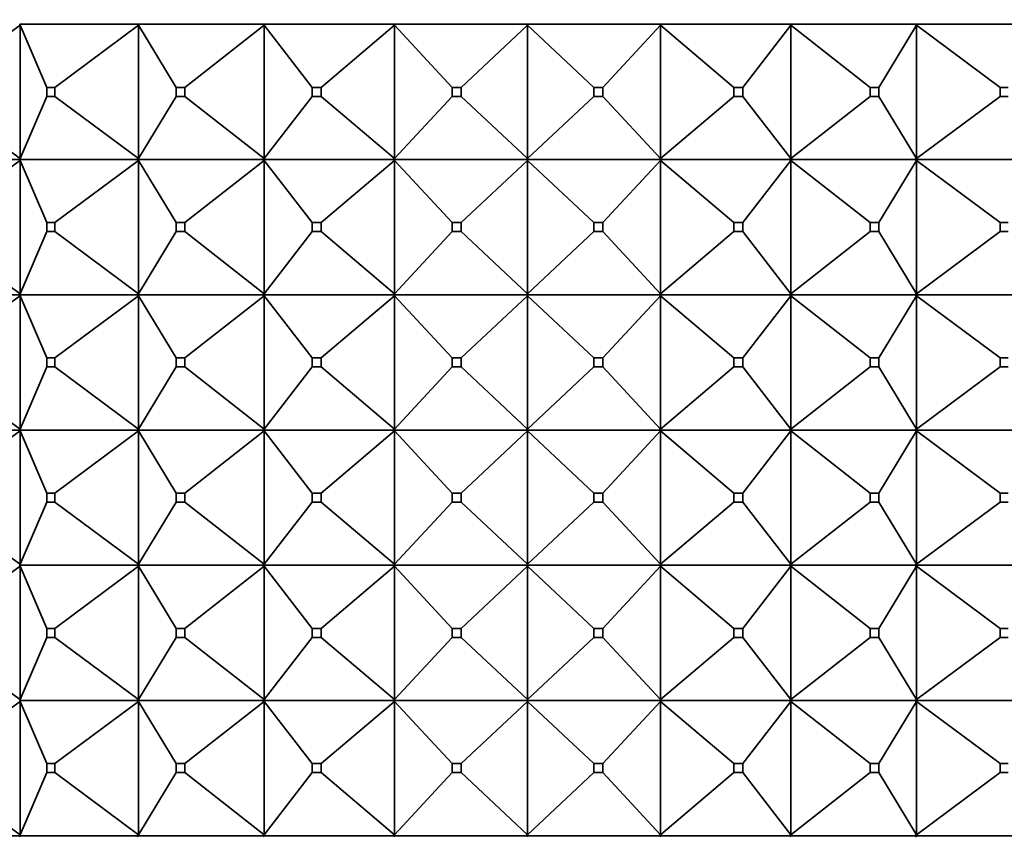
# Model space of a CAD drawing. Units: millimetres. Extents: x 0 to 1478, y 0 to 1758.
# Drawn here: x 194 to 216, y 1228 to 1246 of the extents above; entities that cross this region are included whole.
import ezdxf
from ezdxf import colors
from ezdxf.entities.mleader import LeaderData, LeaderLine
from ezdxf.math import Vec2, Vec3

# ---------------------------------------------------------------- set-up
doc = ezdxf.new("R2010")
doc.units = ezdxf.units.MM
doc.layers.add('DV7_Défaut', color=7, linetype='Continuous')
doc.layers.add('Défaut', color=7, linetype='Continuous')

# ---------------------------------------------------------------- blocks, each defined once
blk = doc.blocks.new('_DOT')
at = {"color": 0}
blk.add_line((0, 0), (-1, 0), dxfattribs=at)
at = {"color": 0, "const_width": 0.333}
blk.add_lwpolyline([(-0.1665, 0, 1), (0.1665, 0, 1)], format="xyb", close=True, dxfattribs=at)
blk = doc.blocks.new('SE6')
at = {"layer": 'DV7_Défaut', "color": 7, "linetype": 'Continuous', "lineweight": 35}
for p, q in [((191.792, 1244.74), (193.714, 1246.119)), ((196.327, 1246.14), (193.705, 1246.14)), ((193.714, 1246.119), (193.705, 1246.14)), ((193.705, 1246.14), (193.705, 1246.137)), ((193.705, 1246.137), (193.714, 1246.119)), ((193.714, 1246.119), (193.714, 1243.162)), ((194.304, 1244.74), (193.714, 1246.119)), ((194.481, 1244.74), (196.34, 1246.119)), ((199.111, 1246.14), (196.327, 1246.14)), ((196.34, 1246.119), (196.327, 1246.14)), ((196.327, 1246.14), (196.327, 1246.137)), ((196.327, 1246.137), (196.34, 1246.119)), ((196.34, 1246.119), (196.34, 1243.162)), ((197.178, 1244.74), (196.34, 1246.119)), ((197.366, 1244.74), (199.127, 1246.119)), ((202.004, 1246.14), (199.111, 1246.14)), ((199.127, 1246.119), (199.111, 1246.14)), ((199.111, 1246.14), (199.111, 1246.137)), ((199.111, 1246.137), (199.127, 1246.119)), ((199.127, 1246.119), (199.127, 1243.162)), ((200.197, 1244.74), (199.127, 1246.119)), ((200.392, 1244.74), (202.023, 1246.119)), ((204.951, 1246.14), (202.004, 1246.14)), ((202.023, 1246.119), (202.004, 1246.14)), ((202.004, 1246.14), (202.004, 1246.137)), ((202.004, 1246.137), (202.023, 1246.119)), ((202.023, 1246.119), (202.023, 1243.162)), ((203.305, 1244.74), (202.023, 1246.119)), ((203.504, 1244.74), (204.974, 1246.119)), ((204.952, 1246.14), (204.951, 1246.14)), ((204.951, 1246.14), (204.952, 1246.137)), ((207.899, 1246.14), (204.952, 1246.14)), ((204.974, 1246.119), (204.952, 1246.14)), ((204.952, 1246.14), (204.952, 1246.137)), ((204.952, 1246.137), (204.974, 1246.119)), ((204.974, 1246.119), (204.974, 1243.162)), ((206.444, 1244.74), (204.974, 1246.119)), ((206.643, 1244.74), (207.925, 1246.119)), ((207.9, 1246.14), (207.899, 1246.14)), ((207.899, 1246.14), (207.9, 1246.137)), ((210.793, 1246.14), (207.9, 1246.14)), ((207.925, 1246.119), (207.9, 1246.14)), ((207.9, 1246.14), (207.9, 1246.137)), ((207.9, 1246.137), (207.925, 1246.119)), ((207.925, 1246.119), (207.925, 1243.162)), ((209.556, 1244.74), (207.925, 1246.119)), ((209.751, 1244.74), (210.821, 1246.119)), ((210.794, 1246.14), (210.793, 1246.14)), ((210.793, 1246.14), (210.794, 1246.137)), ((213.578, 1246.14), (210.794, 1246.14)), ((210.821, 1246.119), (210.794, 1246.14)), ((210.794, 1246.14), (210.794, 1246.137)), ((210.794, 1246.137), (210.821, 1246.119)), ((210.821, 1246.119), (210.821, 1243.162)), ((212.582, 1244.74), (210.821, 1246.119)), ((212.77, 1244.74), (213.608, 1246.119)), ((213.58, 1246.14), (213.578, 1246.14)), ((213.578, 1246.14), (213.58, 1246.137)), ((216.203, 1246.14), (213.58, 1246.14)), ((213.608, 1246.119), (213.58, 1246.14)), ((213.58, 1246.14), (213.58, 1246.137)), ((213.58, 1246.137), (213.608, 1246.119)), ((213.608, 1246.119), (213.608, 1243.162)), ((215.467, 1244.74), (213.608, 1246.119)), ((194.304, 1244.74), (194.481, 1244.74)), ((194.304, 1244.54), (194.304, 1244.74)), ((194.481, 1244.74), (194.481, 1244.54)), ((197.178, 1244.74), (197.366, 1244.74)), ((197.178, 1244.54), (197.178, 1244.74)), ((197.366, 1244.74), (197.366, 1244.54)), ((200.197, 1244.74), (200.392, 1244.74)), ((200.197, 1244.54), (200.197, 1244.74)), ((200.392, 1244.74), (200.392, 1244.54)), ((203.305, 1244.74), (203.504, 1244.74)), ((203.305, 1244.54), (203.305, 1244.74)), ((203.504, 1244.74), (203.504, 1244.54)), ((206.444, 1244.74), (206.643, 1244.74)), ((206.444, 1244.54), (206.444, 1244.74)), ((206.643, 1244.74), (206.643, 1244.54)), ((209.556, 1244.74), (209.751, 1244.74)), ((209.556, 1244.54), (209.556, 1244.74)), ((209.751, 1244.74), (209.751, 1244.54)), ((212.582, 1244.74), (212.77, 1244.74)), ((212.582, 1244.54), (212.582, 1244.74)), ((212.77, 1244.74), (212.77, 1244.54)), ((215.467, 1244.74), (215.644, 1244.74)), ((215.467, 1244.54), (215.467, 1244.74)), ((193.714, 1243.162), (191.792, 1244.54)), ((193.714, 1243.162), (194.304, 1244.54)), ((194.481, 1244.54), (194.304, 1244.54)), ((196.34, 1243.162), (194.481, 1244.54)), ((196.34, 1243.162), (197.178, 1244.54)), ((197.366, 1244.54), (197.178, 1244.54)), ((199.127, 1243.162), (197.366, 1244.54)), ((199.127, 1243.162), (200.197, 1244.54)), ((200.392, 1244.54), (200.197, 1244.54)), ((202.023, 1243.162), (200.392, 1244.54)), ((202.023, 1243.162), (203.305, 1244.54)), ((203.504, 1244.54), (203.305, 1244.54)), ((204.974, 1243.162), (203.504, 1244.54)), ((204.974, 1243.162), (206.444, 1244.54)), ((206.643, 1244.54), (206.444, 1244.54)), ((207.925, 1243.162), (206.643, 1244.54)), ((207.925, 1243.162), (209.556, 1244.54)), ((209.751, 1244.54), (209.556, 1244.54)), ((210.821, 1243.162), (209.751, 1244.54)), ((210.821, 1243.162), (212.582, 1244.54)), ((212.77, 1244.54), (212.582, 1244.54)), ((213.608, 1243.162), (212.77, 1244.54)), ((213.608, 1243.162), (215.467, 1244.54)), ((215.644, 1244.54), (215.467, 1244.54)), ((193.705, 1243.14), (191.292, 1243.14)), ((191.792, 1241.74), (193.714, 1243.119)), ((193.714, 1243.162), (193.705, 1243.144)), ((193.705, 1243.14), (193.714, 1243.162)), ((193.705, 1243.144), (193.705, 1243.14)), ((193.705, 1243.14), (193.714, 1243.119)), ((196.327, 1243.14), (193.705, 1243.14)), ((193.705, 1243.14), (193.705, 1243.137)), ((193.705, 1243.137), (193.714, 1243.119)), ((193.714, 1243.119), (194.304, 1241.74)), ((193.714, 1243.119), (193.714, 1240.162)), ((194.481, 1241.74), (196.34, 1243.119)), ((196.34, 1243.162), (196.327, 1243.144)), ((196.327, 1243.14), (196.34, 1243.162)), ((196.327, 1243.144), (196.327, 1243.14)), ((196.327, 1243.14), (196.34, 1243.119)), ((199.111, 1243.14), (196.327, 1243.14)), ((196.327, 1243.14), (196.327, 1243.137)), ((196.327, 1243.137), (196.34, 1243.119)), ((196.34, 1243.119), (197.178, 1241.74)), ((196.34, 1243.119), (196.34, 1240.162)), ((197.366, 1241.74), (199.127, 1243.119)), ((199.127, 1243.162), (199.111, 1243.144)), ((199.111, 1243.14), (199.127, 1243.162)), ((199.111, 1243.144), (199.111, 1243.14)), ((199.111, 1243.14), (199.127, 1243.119)), ((202.004, 1243.14), (199.111, 1243.14)), ((199.111, 1243.14), (199.111, 1243.137)), ((199.111, 1243.137), (199.127, 1243.119)), ((199.127, 1243.119), (200.197, 1241.74)), ((199.127, 1243.119), (199.127, 1240.162)), ((200.392, 1241.74), (202.023, 1243.119)), ((202.023, 1243.162), (202.004, 1243.144)), ((202.004, 1243.14), (202.023, 1243.162)), ((202.004, 1243.144), (202.004, 1243.14)), ((202.004, 1243.14), (202.023, 1243.119)), ((204.951, 1243.14), (202.004, 1243.14)), ((202.004, 1243.14), (202.004, 1243.137)), ((202.004, 1243.137), (202.023, 1243.119)), ((202.023, 1243.119), (203.305, 1241.74)), ((202.023, 1243.119), (202.023, 1240.162)), ((203.504, 1241.74), (204.974, 1243.119)), ((204.951, 1243.14), (204.952, 1243.144)), ((204.951, 1243.14), (204.952, 1243.137)), ((204.974, 1243.162), (204.952, 1243.144)), ((204.952, 1243.14), (204.974, 1243.162)), ((204.952, 1243.144), (204.952, 1243.14)), ((204.952, 1243.14), (204.974, 1243.119)), ((207.899, 1243.14), (204.952, 1243.14)), ((204.952, 1243.14), (204.952, 1243.137)), ((204.952, 1243.137), (204.974, 1243.119)), ((204.974, 1243.119), (206.444, 1241.74)), ((204.974, 1243.119), (204.974, 1240.162)), ((206.643, 1241.74), (207.925, 1243.119)), ((207.899, 1243.14), (207.9, 1243.144)), ((207.899, 1243.14), (207.9, 1243.137)), ((207.925, 1243.162), (207.9, 1243.144)), ((207.9, 1243.14), (207.925, 1243.162)), ((207.9, 1243.144), (207.9, 1243.14)), ((207.9, 1243.14), (207.925, 1243.119)), ((210.793, 1243.14), (207.9, 1243.14)), ((207.9, 1243.14), (207.9, 1243.137)), ((207.9, 1243.137), (207.925, 1243.119)), ((207.925, 1243.119), (209.556, 1241.74)), ((207.925, 1243.119), (207.925, 1240.162)), ((209.751, 1241.74), (210.821, 1243.119)), ((210.793, 1243.14), (210.794, 1243.144)), ((210.793, 1243.14), (210.794, 1243.137)), ((210.821, 1243.162), (210.794, 1243.144)), ((210.794, 1243.14), (210.821, 1243.162)), ((210.794, 1243.144), (210.794, 1243.14)), ((210.794, 1243.14), (210.821, 1243.119)), ((213.578, 1243.14), (210.794, 1243.14)), ((210.794, 1243.14), (210.794, 1243.137)), ((210.794, 1243.137), (210.821, 1243.119)), ((210.821, 1243.119), (212.582, 1241.74)), ((210.821, 1243.119), (210.821, 1240.162)), ((212.77, 1241.74), (213.608, 1243.119)), ((213.578, 1243.14), (213.58, 1243.144)), ((213.578, 1243.14), (213.58, 1243.137)), ((213.608, 1243.162), (213.58, 1243.144)), ((213.58, 1243.14), (213.608, 1243.162)), ((213.58, 1243.144), (213.58, 1243.14)), ((213.58, 1243.14), (213.608, 1243.119)), ((216.203, 1243.14), (213.58, 1243.14)), ((213.58, 1243.14), (213.58, 1243.137)), ((213.58, 1243.137), (213.608, 1243.119)), ((213.608, 1243.119), (215.467, 1241.74)), ((213.608, 1243.119), (213.608, 1240.162)), ((194.304, 1241.74), (194.481, 1241.74)), ((194.304, 1241.54), (194.304, 1241.74)), ((194.481, 1241.74), (194.481, 1241.54)), ((197.178, 1241.74), (197.366, 1241.74)), ((197.178, 1241.54), (197.178, 1241.74)), ((197.366, 1241.74), (197.366, 1241.54)), ((200.197, 1241.74), (200.392, 1241.74)), ((200.197, 1241.54), (200.197, 1241.74)), ((200.392, 1241.74), (200.392, 1241.54)), ((203.305, 1241.74), (203.504, 1241.74)), ((203.305, 1241.54), (203.305, 1241.74)), ((203.504, 1241.74), (203.504, 1241.54)), ((206.444, 1241.74), (206.643, 1241.74)), ((206.444, 1241.54), (206.444, 1241.74)), ((206.643, 1241.74), (206.643, 1241.54)), ((209.556, 1241.74), (209.751, 1241.74)), ((209.556, 1241.54), (209.556, 1241.74)), ((209.751, 1241.74), (209.751, 1241.54)), ((212.582, 1241.74), (212.77, 1241.74)), ((212.582, 1241.54), (212.582, 1241.74)), ((212.77, 1241.74), (212.77, 1241.54)), ((215.467, 1241.74), (215.644, 1241.74)), ((215.467, 1241.54), (215.467, 1241.74)), ((191.792, 1241.54), (193.714, 1240.162)), ((193.714, 1240.162), (194.304, 1241.54)), ((194.481, 1241.54), (194.304, 1241.54)), ((194.481, 1241.54), (196.34, 1240.162)), ((196.34, 1240.162), (197.178, 1241.54)), ((197.366, 1241.54), (197.178, 1241.54)), ((197.366, 1241.54), (199.127, 1240.162)), ((199.127, 1240.162), (200.197, 1241.54)), ((200.392, 1241.54), (200.197, 1241.54)), ((200.392, 1241.54), (202.023, 1240.162)), ((202.023, 1240.162), (203.305, 1241.54)), ((203.504, 1241.54), (203.305, 1241.54)), ((203.504, 1241.54), (204.974, 1240.162)), ((204.974, 1240.162), (206.444, 1241.54)), ((206.643, 1241.54), (206.444, 1241.54)), ((206.643, 1241.54), (207.925, 1240.162)), ((207.925, 1240.162), (209.556, 1241.54)), ((209.751, 1241.54), (209.556, 1241.54)), ((209.751, 1241.54), (210.821, 1240.162)), ((210.821, 1240.162), (212.582, 1241.54)), ((212.77, 1241.54), (212.582, 1241.54)), ((212.77, 1241.54), (213.608, 1240.162)), ((213.608, 1240.162), (215.467, 1241.54)), ((215.644, 1241.54), (215.467, 1241.54)), ((191.292, 1240.14), (193.705, 1240.14)), ((191.792, 1238.74), (193.714, 1240.119)), ((193.714, 1240.162), (193.705, 1240.144)), ((193.705, 1240.14), (193.714, 1240.162)), ((193.705, 1240.144), (193.705, 1240.14)), ((193.705, 1240.14), (196.327, 1240.14)), ((193.705, 1240.137), (193.705, 1240.14)), ((193.705, 1240.14), (193.714, 1240.119)), ((193.714, 1240.119), (193.705, 1240.137)), ((193.714, 1240.119), (194.304, 1238.74)), ((193.714, 1237.162), (193.714, 1240.119)), ((194.481, 1238.74), (196.34, 1240.119)), ((196.34, 1240.162), (196.327, 1240.144)), ((196.327, 1240.14), (196.34, 1240.162)), ((196.327, 1240.144), (196.327, 1240.14)), ((196.327, 1240.14), (199.111, 1240.14)), ((196.327, 1240.137), (196.327, 1240.14)), ((196.327, 1240.14), (196.34, 1240.119)), ((196.34, 1240.119), (196.327, 1240.137)), ((196.34, 1240.119), (197.178, 1238.74)), ((196.34, 1237.162), (196.34, 1240.119)), ((197.366, 1238.74), (199.127, 1240.119)), ((199.127, 1240.162), (199.111, 1240.144)), ((199.111, 1240.14), (199.127, 1240.162)), ((199.111, 1240.144), (199.111, 1240.14)), ((199.111, 1240.14), (202.004, 1240.14)), ((199.111, 1240.137), (199.111, 1240.14)), ((199.111, 1240.14), (199.127, 1240.119)), ((199.127, 1240.119), (199.111, 1240.137)), ((199.127, 1240.119), (200.197, 1238.74)), ((199.127, 1237.162), (199.127, 1240.119)), ((200.392, 1238.74), (202.023, 1240.119)), ((202.023, 1240.162), (202.004, 1240.144)), ((202.004, 1240.14), (202.023, 1240.162)), ((202.004, 1240.144), (202.004, 1240.14)), ((202.004, 1240.14), (204.951, 1240.14)), ((202.004, 1240.137), (202.004, 1240.14)), ((202.004, 1240.14), (202.023, 1240.119)), ((202.023, 1240.119), (202.004, 1240.137)), ((202.023, 1240.119), (203.305, 1238.74)), ((202.023, 1237.162), (202.023, 1240.119)), ((203.504, 1238.74), (204.974, 1240.119)), ((204.952, 1240.144), (204.951, 1240.14)), ((204.952, 1240.137), (204.951, 1240.14)), ((204.974, 1240.162), (204.952, 1240.144)), ((204.952, 1240.14), (204.974, 1240.162)), ((204.952, 1240.144), (204.952, 1240.14)), ((204.952, 1240.14), (207.899, 1240.14)), ((204.952, 1240.137), (204.952, 1240.14)), ((204.952, 1240.14), (204.974, 1240.119)), ((204.974, 1240.119), (204.952, 1240.137)), ((204.974, 1240.119), (206.444, 1238.74)), ((204.974, 1237.162), (204.974, 1240.119)), ((206.643, 1238.74), (207.925, 1240.119)), ((207.9, 1240.144), (207.899, 1240.14)), ((207.9, 1240.137), (207.899, 1240.14)), ((207.925, 1240.162), (207.9, 1240.144)), ((207.9, 1240.14), (207.925, 1240.162)), ((207.9, 1240.144), (207.9, 1240.14)), ((207.9, 1240.14), (210.793, 1240.14)), ((207.9, 1240.137), (207.9, 1240.14)), ((207.9, 1240.14), (207.925, 1240.119)), ((207.925, 1240.119), (207.9, 1240.137)), ((207.925, 1240.119), (209.556, 1238.74)), ((207.925, 1237.162), (207.925, 1240.119)), ((209.751, 1238.74), (210.821, 1240.119)), ((210.794, 1240.144), (210.793, 1240.14)), ((210.794, 1240.137), (210.793, 1240.14)), ((210.821, 1240.162), (210.794, 1240.144)), ((210.794, 1240.14), (210.821, 1240.162)), ((210.794, 1240.144), (210.794, 1240.14)), ((210.794, 1240.14), (213.578, 1240.14)), ((210.794, 1240.137), (210.794, 1240.14)), ((210.794, 1240.14), (210.821, 1240.119)), ((210.821, 1240.119), (210.794, 1240.137)), ((210.821, 1240.119), (212.582, 1238.74)), ((210.821, 1237.162), (210.821, 1240.119)), ((212.77, 1238.74), (213.608, 1240.119)), ((213.58, 1240.144), (213.578, 1240.14)), ((213.58, 1240.137), (213.578, 1240.14)), ((213.608, 1240.162), (213.58, 1240.144)), ((213.58, 1240.14), (213.608, 1240.162)), ((213.58, 1240.144), (213.58, 1240.14)), ((213.58, 1240.14), (216.203, 1240.14)), ((213.58, 1240.137), (213.58, 1240.14)), ((213.58, 1240.14), (213.608, 1240.119)), ((213.608, 1240.119), (213.58, 1240.137)), ((213.608, 1240.119), (215.467, 1238.74)), ((213.608, 1237.162), (213.608, 1240.119)), ((194.481, 1238.74), (194.304, 1238.74)), ((194.304, 1238.74), (194.304, 1238.54)), ((194.481, 1238.54), (194.481, 1238.74)), ((197.366, 1238.74), (197.178, 1238.74)), ((197.178, 1238.74), (197.178, 1238.54)), ((197.366, 1238.54), (197.366, 1238.74)), ((200.392, 1238.74), (200.197, 1238.74)), ((200.197, 1238.74), (200.197, 1238.54)), ((200.392, 1238.54), (200.392, 1238.74)), ((203.504, 1238.74), (203.305, 1238.74)), ((203.305, 1238.74), (203.305, 1238.54)), ((203.504, 1238.54), (203.504, 1238.74)), ((206.643, 1238.74), (206.444, 1238.74)), ((206.444, 1238.74), (206.444, 1238.54)), ((206.643, 1238.54), (206.643, 1238.74)), ((209.751, 1238.74), (209.556, 1238.74)), ((209.556, 1238.74), (209.556, 1238.54)), ((209.751, 1238.54), (209.751, 1238.74)), ((212.77, 1238.74), (212.582, 1238.74)), ((212.582, 1238.74), (212.582, 1238.54)), ((212.77, 1238.54), (212.77, 1238.74)), ((215.644, 1238.74), (215.467, 1238.74)), ((215.467, 1238.74), (215.467, 1238.54)), ((191.792, 1238.54), (193.714, 1237.162)), ((193.714, 1237.162), (194.304, 1238.54)), ((194.304, 1238.54), (194.481, 1238.54)), ((194.481, 1238.54), (196.34, 1237.162)), ((196.34, 1237.162), (197.178, 1238.54)), ((197.178, 1238.54), (197.366, 1238.54)), ((197.366, 1238.54), (199.127, 1237.162)), ((199.127, 1237.162), (200.197, 1238.54)), ((200.197, 1238.54), (200.392, 1238.54)), ((200.392, 1238.54), (202.023, 1237.162)), ((202.023, 1237.162), (203.305, 1238.54)), ((203.305, 1238.54), (203.504, 1238.54)), ((203.504, 1238.54), (204.974, 1237.162)), ((204.974, 1237.162), (206.444, 1238.54)), ((206.444, 1238.54), (206.643, 1238.54)), ((206.643, 1238.54), (207.925, 1237.162)), ((207.925, 1237.162), (209.556, 1238.54)), ((209.556, 1238.54), (209.751, 1238.54)), ((209.751, 1238.54), (210.821, 1237.162)), ((210.821, 1237.162), (212.582, 1238.54)), ((212.582, 1238.54), (212.77, 1238.54)), ((212.77, 1238.54), (213.608, 1237.162)), ((213.608, 1237.162), (215.467, 1238.54)), ((215.467, 1238.54), (215.644, 1238.54)), ((193.705, 1237.14), (191.292, 1237.14)), ((191.792, 1235.74), (193.714, 1237.119)), ((193.705, 1237.144), (193.714, 1237.162)), ((193.705, 1237.14), (193.714, 1237.162)), ((193.705, 1237.14), (193.705, 1237.144)), ((196.327, 1237.14), (193.705, 1237.14)), ((193.705, 1237.14), (193.714, 1237.119)), ((193.705, 1237.14), (193.705, 1237.137)), ((193.705, 1237.137), (193.714, 1237.119)), ((193.714, 1237.119), (194.304, 1235.74)), ((193.714, 1237.119), (193.714, 1234.162)), ((194.481, 1235.74), (196.34, 1237.119)), ((196.327, 1237.144), (196.34, 1237.162)), ((196.327, 1237.14), (196.34, 1237.162)), ((196.327, 1237.14), (196.327, 1237.144)), ((199.111, 1237.14), (196.327, 1237.14)), ((196.327, 1237.14), (196.34, 1237.119)), ((196.327, 1237.14), (196.327, 1237.137)), ((196.327, 1237.137), (196.34, 1237.119)), ((196.34, 1237.119), (197.178, 1235.74)), ((196.34, 1237.119), (196.34, 1234.162)), ((197.366, 1235.74), (199.127, 1237.119)), ((199.111, 1237.144), (199.127, 1237.162)), ((199.111, 1237.14), (199.127, 1237.162)), ((199.111, 1237.14), (199.111, 1237.144)), ((202.004, 1237.14), (199.111, 1237.14)), ((199.111, 1237.14), (199.127, 1237.119)), ((199.111, 1237.14), (199.111, 1237.137)), ((199.111, 1237.137), (199.127, 1237.119)), ((199.127, 1237.119), (200.197, 1235.74)), ((199.127, 1237.119), (199.127, 1234.162)), ((200.392, 1235.74), (202.023, 1237.119)), ((202.004, 1237.144), (202.023, 1237.162)), ((202.004, 1237.14), (202.023, 1237.162)), ((202.004, 1237.14), (202.004, 1237.144)), ((204.951, 1237.14), (202.004, 1237.14)), ((202.004, 1237.14), (202.023, 1237.119)), ((202.004, 1237.14), (202.004, 1237.137)), ((202.004, 1237.137), (202.023, 1237.119)), ((202.023, 1237.119), (203.305, 1235.74)), ((202.023, 1237.119), (202.023, 1234.162)), ((203.504, 1235.74), (204.974, 1237.119)), ((204.951, 1237.14), (204.952, 1237.144)), ((204.951, 1237.14), (204.952, 1237.137)), ((204.952, 1237.144), (204.974, 1237.162)), ((204.952, 1237.14), (204.974, 1237.162)), ((204.952, 1237.14), (204.952, 1237.144)), ((207.899, 1237.14), (204.952, 1237.14)), ((204.952, 1237.14), (204.974, 1237.119)), ((204.952, 1237.14), (204.952, 1237.137)), ((204.952, 1237.137), (204.974, 1237.119)), ((204.974, 1237.119), (206.444, 1235.74)), ((204.974, 1237.119), (204.974, 1234.162)), ((206.643, 1235.74), (207.925, 1237.119)), ((207.899, 1237.14), (207.9, 1237.144)), ((207.899, 1237.14), (207.9, 1237.137)), ((207.9, 1237.144), (207.925, 1237.162)), ((207.9, 1237.14), (207.925, 1237.162)), ((207.9, 1237.14), (207.9, 1237.144)), ((210.793, 1237.14), (207.9, 1237.14)), ((207.9, 1237.14), (207.925, 1237.119)), ((207.9, 1237.14), (207.9, 1237.137)), ((207.9, 1237.137), (207.925, 1237.119)), ((207.925, 1237.119), (209.556, 1235.74)), ((207.925, 1237.119), (207.925, 1234.162)), ((209.751, 1235.74), (210.821, 1237.119)), ((210.793, 1237.14), (210.794, 1237.144)), ((210.793, 1237.14), (210.794, 1237.137)), ((210.794, 1237.144), (210.821, 1237.162)), ((210.794, 1237.14), (210.821, 1237.162)), ((210.794, 1237.14), (210.794, 1237.144)), ((213.578, 1237.14), (210.794, 1237.14)), ((210.794, 1237.14), (210.821, 1237.119)), ((210.794, 1237.14), (210.794, 1237.137)), ((210.794, 1237.137), (210.821, 1237.119)), ((210.821, 1237.119), (212.582, 1235.74)), ((210.821, 1237.119), (210.821, 1234.162)), ((212.77, 1235.74), (213.608, 1237.119)), ((213.578, 1237.14), (213.58, 1237.144)), ((213.578, 1237.14), (213.58, 1237.137)), ((213.58, 1237.144), (213.608, 1237.162)), ((213.58, 1237.14), (213.608, 1237.162)), ((213.58, 1237.14), (213.58, 1237.144)), ((216.203, 1237.14), (213.58, 1237.14)), ((213.58, 1237.14), (213.608, 1237.119)), ((213.58, 1237.14), (213.58, 1237.137)), ((213.58, 1237.137), (213.608, 1237.119)), ((213.608, 1237.119), (215.467, 1235.74)), ((213.608, 1237.119), (213.608, 1234.162)), ((194.304, 1235.74), (194.481, 1235.74)), ((194.304, 1235.54), (194.304, 1235.74)), ((194.481, 1235.74), (194.481, 1235.54)), ((197.178, 1235.74), (197.366, 1235.74)), ((197.178, 1235.54), (197.178, 1235.74)), ((197.366, 1235.74), (197.366, 1235.54)), ((200.197, 1235.74), (200.392, 1235.74)), ((200.197, 1235.54), (200.197, 1235.74)), ((200.392, 1235.74), (200.392, 1235.54)), ((203.305, 1235.74), (203.504, 1235.74)), ((203.305, 1235.54), (203.305, 1235.74)), ((203.504, 1235.74), (203.504, 1235.54)), ((206.444, 1235.74), (206.643, 1235.74)), ((206.444, 1235.54), (206.444, 1235.74)), ((206.643, 1235.74), (206.643, 1235.54)), ((209.556, 1235.74), (209.751, 1235.74)), ((209.556, 1235.54), (209.556, 1235.74)), ((209.751, 1235.74), (209.751, 1235.54)), ((212.582, 1235.74), (212.77, 1235.74)), ((212.582, 1235.54), (212.582, 1235.74)), ((212.77, 1235.74), (212.77, 1235.54)), ((215.467, 1235.74), (215.644, 1235.74)), ((215.467, 1235.54), (215.467, 1235.74)), ((191.792, 1235.54), (193.714, 1234.162)), ((193.714, 1234.162), (194.304, 1235.54)), ((194.481, 1235.54), (194.304, 1235.54)), ((194.481, 1235.54), (196.34, 1234.162)), ((196.34, 1234.162), (197.178, 1235.54)), ((197.366, 1235.54), (197.178, 1235.54)), ((197.366, 1235.54), (199.127, 1234.162)), ((199.127, 1234.162), (200.197, 1235.54)), ((200.392, 1235.54), (200.197, 1235.54)), ((200.392, 1235.54), (202.023, 1234.162)), ((202.023, 1234.162), (203.305, 1235.54)), ((203.504, 1235.54), (203.305, 1235.54)), ((203.504, 1235.54), (204.974, 1234.162)), ((204.974, 1234.162), (206.444, 1235.54)), ((206.643, 1235.54), (206.444, 1235.54)), ((206.643, 1235.54), (207.925, 1234.162)), ((207.925, 1234.162), (209.556, 1235.54)), ((209.751, 1235.54), (209.556, 1235.54)), ((209.751, 1235.54), (210.821, 1234.162)), ((210.821, 1234.162), (212.582, 1235.54)), ((212.77, 1235.54), (212.582, 1235.54)), ((212.77, 1235.54), (213.608, 1234.162)), ((213.608, 1234.162), (215.467, 1235.54)), ((215.644, 1235.54), (215.467, 1235.54)), ((193.714, 1234.162), (193.705, 1234.144)), ((193.705, 1234.14), (193.714, 1234.162)), ((193.705, 1234.144), (193.705, 1234.14)), ((193.705, 1234.14), (193.714, 1234.119)), ((193.705, 1234.137), (193.705, 1234.14)), ((193.705, 1234.14), (196.327, 1234.14)), ((193.714, 1234.119), (193.705, 1234.137)), ((196.34, 1234.162), (196.327, 1234.144)), ((196.327, 1234.14), (196.34, 1234.162)), ((196.327, 1234.144), (196.327, 1234.14)), ((196.327, 1234.14), (196.34, 1234.119)), ((196.327, 1234.137), (196.327, 1234.14)), ((196.327, 1234.14), (199.111, 1234.14)), ((196.34, 1234.119), (196.327, 1234.137)), ((199.127, 1234.162), (199.111, 1234.144)), ((199.111, 1234.14), (199.127, 1234.162)), ((199.111, 1234.144), (199.111, 1234.14)), ((199.111, 1234.14), (199.127, 1234.119)), ((199.111, 1234.137), (199.111, 1234.14)), ((199.111, 1234.14), (202.004, 1234.14)), ((199.127, 1234.119), (199.111, 1234.137)), ((202.023, 1234.162), (202.004, 1234.144)), ((202.004, 1234.14), (202.023, 1234.162)), ((202.004, 1234.144), (202.004, 1234.14)), ((202.004, 1234.14), (202.023, 1234.119)), ((202.004, 1234.137), (202.004, 1234.14)), ((202.004, 1234.14), (204.951, 1234.14)), ((202.023, 1234.119), (202.004, 1234.137)), ((204.952, 1234.144), (204.951, 1234.14)), ((204.952, 1234.137), (204.951, 1234.14)), ((204.974, 1234.162), (204.952, 1234.144)), ((204.952, 1234.14), (204.974, 1234.162)), ((204.952, 1234.144), (204.952, 1234.14)), ((204.952, 1234.14), (204.974, 1234.119)), ((204.952, 1234.137), (204.952, 1234.14)), ((204.952, 1234.14), (207.899, 1234.14)), ((204.974, 1234.119), (204.952, 1234.137)), ((207.9, 1234.144), (207.899, 1234.14)), ((207.9, 1234.137), (207.899, 1234.14)), ((207.925, 1234.162), (207.9, 1234.144)), ((207.9, 1234.14), (207.925, 1234.162)), ((207.9, 1234.144), (207.9, 1234.14)), ((207.9, 1234.14), (207.925, 1234.119)), ((207.9, 1234.137), (207.9, 1234.14)), ((207.9, 1234.14), (210.793, 1234.14)), ((207.925, 1234.119), (207.9, 1234.137)), ((210.794, 1234.144), (210.793, 1234.14)), ((210.794, 1234.137), (210.793, 1234.14)), ((210.821, 1234.162), (210.794, 1234.144)), ((210.794, 1234.14), (210.821, 1234.162)), ((210.794, 1234.144), (210.794, 1234.14)), ((210.794, 1234.14), (210.821, 1234.119)), ((210.794, 1234.137), (210.794, 1234.14)), ((210.794, 1234.14), (213.578, 1234.14)), ((210.821, 1234.119), (210.794, 1234.137)), ((213.58, 1234.144), (213.578, 1234.14)), ((213.58, 1234.137), (213.578, 1234.14)), ((213.608, 1234.162), (213.58, 1234.144)), ((213.58, 1234.14), (213.608, 1234.162)), ((213.58, 1234.144), (213.58, 1234.14)), ((213.58, 1234.14), (213.608, 1234.119)), ((213.58, 1234.137), (213.58, 1234.14)), ((213.58, 1234.14), (216.203, 1234.14)), ((213.608, 1234.119), (213.58, 1234.137)), ((191.792, 1232.74), (193.714, 1234.119)), ((193.714, 1234.119), (194.304, 1232.74)), ((193.714, 1231.162), (193.714, 1234.119)), ((194.481, 1232.74), (196.34, 1234.119)), ((196.34, 1234.119), (197.178, 1232.74)), ((196.34, 1231.162), (196.34, 1234.119)), ((197.366, 1232.74), (199.127, 1234.119)), ((199.127, 1234.119), (200.197, 1232.74)), ((199.127, 1231.162), (199.127, 1234.119)), ((200.392, 1232.74), (202.023, 1234.119)), ((202.023, 1234.119), (203.305, 1232.74)), ((202.023, 1231.162), (202.023, 1234.119)), ((203.504, 1232.74), (204.974, 1234.119)), ((204.974, 1234.119), (206.444, 1232.74)), ((204.974, 1231.162), (204.974, 1234.119)), ((206.643, 1232.74), (207.925, 1234.119)), ((207.925, 1234.119), (209.556, 1232.74)), ((207.925, 1231.162), (207.925, 1234.119)), ((209.751, 1232.74), (210.821, 1234.119)), ((210.821, 1234.119), (212.582, 1232.74)), ((210.821, 1231.162), (210.821, 1234.119)), ((212.77, 1232.74), (213.608, 1234.119)), ((213.608, 1234.119), (215.467, 1232.74)), ((213.608, 1231.162), (213.608, 1234.119)), ((194.481, 1232.74), (194.304, 1232.74)), ((194.304, 1232.74), (194.304, 1232.54)), ((194.481, 1232.54), (194.481, 1232.74)), ((197.366, 1232.74), (197.178, 1232.74)), ((197.178, 1232.74), (197.178, 1232.54)), ((197.366, 1232.54), (197.366, 1232.74)), ((200.392, 1232.74), (200.197, 1232.74)), ((200.197, 1232.74), (200.197, 1232.54)), ((200.392, 1232.54), (200.392, 1232.74)), ((203.504, 1232.74), (203.305, 1232.74)), ((203.305, 1232.74), (203.305, 1232.54)), ((203.504, 1232.54), (203.504, 1232.74)), ((206.643, 1232.74), (206.444, 1232.74)), ((206.444, 1232.74), (206.444, 1232.54)), ((206.643, 1232.54), (206.643, 1232.74)), ((209.751, 1232.74), (209.556, 1232.74)), ((209.556, 1232.74), (209.556, 1232.54)), ((209.751, 1232.54), (209.751, 1232.74)), ((212.77, 1232.74), (212.582, 1232.74)), ((212.582, 1232.74), (212.582, 1232.54)), ((212.77, 1232.54), (212.77, 1232.74)), ((215.644, 1232.74), (215.467, 1232.74)), ((215.467, 1232.74), (215.467, 1232.54)), ((191.792, 1232.54), (193.714, 1231.162)), ((193.714, 1231.162), (194.304, 1232.54)), ((194.304, 1232.54), (194.481, 1232.54)), ((194.481, 1232.54), (196.34, 1231.162)), ((196.34, 1231.162), (197.178, 1232.54)), ((197.178, 1232.54), (197.366, 1232.54)), ((197.366, 1232.54), (199.127, 1231.162)), ((199.127, 1231.162), (200.197, 1232.54)), ((200.197, 1232.54), (200.392, 1232.54)), ((200.392, 1232.54), (202.023, 1231.162)), ((202.023, 1231.162), (203.305, 1232.54)), ((203.305, 1232.54), (203.504, 1232.54)), ((203.504, 1232.54), (204.974, 1231.162)), ((204.974, 1231.162), (206.444, 1232.54)), ((206.444, 1232.54), (206.643, 1232.54)), ((206.643, 1232.54), (207.925, 1231.162)), ((207.925, 1231.162), (209.556, 1232.54)), ((209.556, 1232.54), (209.751, 1232.54)), ((209.751, 1232.54), (210.821, 1231.162)), ((210.821, 1231.162), (212.582, 1232.54)), ((212.582, 1232.54), (212.77, 1232.54)), ((212.77, 1232.54), (213.608, 1231.162)), ((213.608, 1231.162), (215.467, 1232.54)), ((215.467, 1232.54), (215.644, 1232.54)), ((193.714, 1231.119), (191.792, 1229.74)), ((193.705, 1231.144), (193.714, 1231.162)), ((193.705, 1231.14), (193.714, 1231.162)), ((193.705, 1231.14), (193.705, 1231.144)), ((196.327, 1231.14), (193.705, 1231.14)), ((193.705, 1231.14), (193.714, 1231.119)), ((193.705, 1231.137), (193.705, 1231.14)), ((193.714, 1231.119), (193.705, 1231.137)), ((193.714, 1231.119), (194.304, 1229.74)), ((193.714, 1228.162), (193.714, 1231.119)), ((196.34, 1231.119), (194.481, 1229.74)), ((196.327, 1231.144), (196.34, 1231.162)), ((196.327, 1231.14), (196.34, 1231.162)), ((196.327, 1231.14), (196.327, 1231.144)), ((199.111, 1231.14), (196.327, 1231.14)), ((196.327, 1231.14), (196.34, 1231.119)), ((196.327, 1231.137), (196.327, 1231.14)), ((196.34, 1231.119), (196.327, 1231.137)), ((196.34, 1231.119), (197.178, 1229.74)), ((196.34, 1228.162), (196.34, 1231.119)), ((199.127, 1231.119), (197.366, 1229.74)), ((199.111, 1231.144), (199.127, 1231.162)), ((199.111, 1231.14), (199.127, 1231.162)), ((199.111, 1231.14), (199.111, 1231.144)), ((202.004, 1231.14), (199.111, 1231.14)), ((199.111, 1231.14), (199.127, 1231.119)), ((199.111, 1231.137), (199.111, 1231.14)), ((199.127, 1231.119), (199.111, 1231.137)), ((199.127, 1231.119), (200.197, 1229.74)), ((199.127, 1228.162), (199.127, 1231.119)), ((202.023, 1231.119), (200.392, 1229.74)), ((202.004, 1231.144), (202.023, 1231.162)), ((202.004, 1231.14), (202.023, 1231.162)), ((202.004, 1231.14), (202.004, 1231.144)), ((204.951, 1231.14), (202.004, 1231.14)), ((202.004, 1231.14), (202.023, 1231.119)), ((202.004, 1231.137), (202.004, 1231.14)), ((202.023, 1231.119), (202.004, 1231.137)), ((202.023, 1231.119), (203.305, 1229.74)), ((202.023, 1228.162), (202.023, 1231.119)), ((204.974, 1231.119), (203.504, 1229.74)), ((204.951, 1231.14), (204.952, 1231.144)), ((204.951, 1231.14), (204.952, 1231.137)), ((204.952, 1231.144), (204.974, 1231.162)), ((204.952, 1231.14), (204.974, 1231.162)), ((204.952, 1231.14), (204.952, 1231.144)), ((207.899, 1231.14), (204.952, 1231.14)), ((204.952, 1231.14), (204.974, 1231.119)), ((204.952, 1231.137), (204.952, 1231.14)), ((204.974, 1231.119), (204.952, 1231.137)), ((204.974, 1231.119), (206.444, 1229.74)), ((204.974, 1228.162), (204.974, 1231.119)), ((207.925, 1231.119), (206.643, 1229.74)), ((207.899, 1231.14), (207.9, 1231.144)), ((207.899, 1231.14), (207.9, 1231.137)), ((207.9, 1231.144), (207.925, 1231.162)), ((207.9, 1231.14), (207.925, 1231.162)), ((207.9, 1231.14), (207.9, 1231.144)), ((210.793, 1231.14), (207.9, 1231.14)), ((207.9, 1231.14), (207.925, 1231.119)), ((207.9, 1231.137), (207.9, 1231.14)), ((207.925, 1231.119), (207.9, 1231.137)), ((207.925, 1231.119), (209.556, 1229.74)), ((207.925, 1228.162), (207.925, 1231.119)), ((210.821, 1231.119), (209.751, 1229.74)), ((210.793, 1231.14), (210.794, 1231.144)), ((210.793, 1231.14), (210.794, 1231.137)), ((210.794, 1231.144), (210.821, 1231.162)), ((210.794, 1231.14), (210.821, 1231.162)), ((210.794, 1231.14), (210.794, 1231.144)), ((213.578, 1231.14), (210.794, 1231.14)), ((210.794, 1231.14), (210.821, 1231.119)), ((210.794, 1231.137), (210.794, 1231.14)), ((210.821, 1231.119), (210.794, 1231.137)), ((210.821, 1231.119), (212.582, 1229.74)), ((210.821, 1228.162), (210.821, 1231.119)), ((213.608, 1231.119), (212.77, 1229.74)), ((213.578, 1231.14), (213.58, 1231.144)), ((213.578, 1231.14), (213.58, 1231.137)), ((213.58, 1231.144), (213.608, 1231.162)), ((213.58, 1231.14), (213.608, 1231.162)), ((213.58, 1231.14), (213.58, 1231.144)), ((216.203, 1231.14), (213.58, 1231.14)), ((213.58, 1231.14), (213.608, 1231.119)), ((213.58, 1231.137), (213.58, 1231.14)), ((213.608, 1231.119), (213.58, 1231.137)), ((213.608, 1231.119), (215.467, 1229.74)), ((213.608, 1228.162), (213.608, 1231.119)), ((194.481, 1229.74), (194.304, 1229.74)), ((194.304, 1229.74), (194.304, 1229.54)), ((194.481, 1229.54), (194.481, 1229.74)), ((197.366, 1229.74), (197.178, 1229.74)), ((197.178, 1229.74), (197.178, 1229.54)), ((197.366, 1229.54), (197.366, 1229.74)), ((200.392, 1229.74), (200.197, 1229.74)), ((200.197, 1229.74), (200.197, 1229.54)), ((200.392, 1229.54), (200.392, 1229.74)), ((203.504, 1229.74), (203.305, 1229.74)), ((203.305, 1229.74), (203.305, 1229.54)), ((203.504, 1229.54), (203.504, 1229.74)), ((206.643, 1229.74), (206.444, 1229.74)), ((206.444, 1229.74), (206.444, 1229.54)), ((206.643, 1229.54), (206.643, 1229.74)), ((209.751, 1229.74), (209.556, 1229.74)), ((209.556, 1229.74), (209.556, 1229.54)), ((209.751, 1229.54), (209.751, 1229.74)), ((212.77, 1229.74), (212.582, 1229.74)), ((212.582, 1229.74), (212.582, 1229.54)), ((212.77, 1229.54), (212.77, 1229.74)), ((215.644, 1229.74), (215.467, 1229.74)), ((215.467, 1229.74), (215.467, 1229.54)), ((191.792, 1229.54), (193.714, 1228.162)), ((194.304, 1229.54), (193.714, 1228.162)), ((194.304, 1229.54), (194.481, 1229.54)), ((194.481, 1229.54), (196.34, 1228.162)), ((197.178, 1229.54), (196.34, 1228.162)), ((197.178, 1229.54), (197.366, 1229.54)), ((197.366, 1229.54), (199.127, 1228.162)), ((200.197, 1229.54), (199.127, 1228.162)), ((200.197, 1229.54), (200.392, 1229.54)), ((200.392, 1229.54), (202.023, 1228.162)), ((203.305, 1229.54), (202.023, 1228.162)), ((203.305, 1229.54), (203.504, 1229.54)), ((203.504, 1229.54), (204.974, 1228.162)), ((206.444, 1229.54), (204.974, 1228.162)), ((206.444, 1229.54), (206.643, 1229.54)), ((206.643, 1229.54), (207.925, 1228.162)), ((209.556, 1229.54), (207.925, 1228.162)), ((209.556, 1229.54), (209.751, 1229.54)), ((209.751, 1229.54), (210.821, 1228.162)), ((212.582, 1229.54), (210.821, 1228.162)), ((212.582, 1229.54), (212.77, 1229.54)), ((212.77, 1229.54), (213.608, 1228.162)), ((215.467, 1229.54), (213.608, 1228.162)), ((215.467, 1229.54), (215.644, 1229.54)), ((193.705, 1228.14), (191.292, 1228.14)), ((193.714, 1228.162), (193.705, 1228.14)), ((193.705, 1228.144), (193.714, 1228.162)), ((193.705, 1228.14), (193.705, 1228.144)), ((196.327, 1228.14), (193.705, 1228.14)), ((193.714, 1228.119), (193.705, 1228.14)), ((193.705, 1228.14), (193.705, 1228.137)), ((193.705, 1228.137), (193.714, 1228.119)), ((196.34, 1228.162), (196.327, 1228.14)), ((196.327, 1228.144), (196.34, 1228.162)), ((196.327, 1228.14), (196.327, 1228.144)), ((199.111, 1228.14), (196.327, 1228.14)), ((196.34, 1228.119), (196.327, 1228.14)), ((196.327, 1228.14), (196.327, 1228.137)), ((196.327, 1228.137), (196.34, 1228.119)), ((199.127, 1228.162), (199.111, 1228.14)), ((199.111, 1228.144), (199.127, 1228.162)), ((199.111, 1228.14), (199.111, 1228.144)), ((202.004, 1228.14), (199.111, 1228.14)), ((199.127, 1228.119), (199.111, 1228.14)), ((199.111, 1228.14), (199.111, 1228.137)), ((199.111, 1228.137), (199.127, 1228.119)), ((202.023, 1228.162), (202.004, 1228.14)), ((202.004, 1228.144), (202.023, 1228.162)), ((202.004, 1228.14), (202.004, 1228.144)), ((204.951, 1228.14), (202.004, 1228.14)), ((202.023, 1228.119), (202.004, 1228.14)), ((202.004, 1228.14), (202.004, 1228.137)), ((202.004, 1228.137), (202.023, 1228.119)), ((204.951, 1228.14), (204.952, 1228.144)), ((204.951, 1228.14), (204.952, 1228.137)), ((204.974, 1228.162), (204.952, 1228.14)), ((204.952, 1228.144), (204.974, 1228.162)), ((204.952, 1228.14), (204.952, 1228.144)), ((207.899, 1228.14), (204.952, 1228.14)), ((204.974, 1228.119), (204.952, 1228.14)), ((204.952, 1228.14), (204.952, 1228.137)), ((204.952, 1228.137), (204.974, 1228.119)), ((207.899, 1228.14), (207.9, 1228.144)), ((207.899, 1228.14), (207.9, 1228.137)), ((207.925, 1228.162), (207.9, 1228.14)), ((207.9, 1228.144), (207.925, 1228.162)), ((207.9, 1228.14), (207.9, 1228.144)), ((210.793, 1228.14), (207.9, 1228.14)), ((207.925, 1228.119), (207.9, 1228.14)), ((207.9, 1228.14), (207.9, 1228.137)), ((207.9, 1228.137), (207.925, 1228.119)), ((210.793, 1228.14), (210.794, 1228.144)), ((210.793, 1228.14), (210.794, 1228.137)), ((210.821, 1228.162), (210.794, 1228.14)), ((210.794, 1228.144), (210.821, 1228.162)), ((210.794, 1228.14), (210.794, 1228.144)), ((213.578, 1228.14), (210.794, 1228.14)), ((210.821, 1228.119), (210.794, 1228.14)), ((210.794, 1228.14), (210.794, 1228.137)), ((210.794, 1228.137), (210.821, 1228.119)), ((213.578, 1228.14), (213.58, 1228.144)), ((213.578, 1228.14), (213.58, 1228.137)), ((213.608, 1228.162), (213.58, 1228.14)), ((213.58, 1228.144), (213.608, 1228.162)), ((213.58, 1228.14), (213.58, 1228.144)), ((216.203, 1228.14), (213.58, 1228.14)), ((213.608, 1228.119), (213.58, 1228.14)), ((213.58, 1228.14), (213.58, 1228.137)), ((213.58, 1228.137), (213.608, 1228.119))]:
    blk.add_line(p, q, dxfattribs=at)

msp = doc.modelspace()

# ---------------------------------------------------------------- block references
at = {"layer": 'Défaut'}
msp.add_blockref('SE6', (0, 0), dxfattribs=at)

# ---------------------------------------------------------------- leaders
at = {"layer": 'Défaut', "color": 7, "linetype": 'Continuous', "lineweight": 18}
ml = msp.add_multileader_mtext('Standard', dxfattribs=at)
ml.set_content('{\\pxsm0.9;\\fSolid Edge ISO|b1||i0||c0|p34;\\W1.;12/07/2021\\P}', color=256)
ml.set_leader_properties()
ml.set_arrow_properties(name='DOT')
ml.build(insert=Vec2(0, 0))
ml.multileader.update_dxf_attribs({"leader_type": 0, "dogleg_length": 0, "arrow_head_size": 12})
ctx = ml.context
ctx.base_point, ctx.char_height, ctx.arrow_head_size, ctx.landing_gap_size = Vec3(1390.407, 1750.708), 12, 12, 4.2
notes = []
notes.append((ctx, [(0, (0, 0, 0), (0, 0), (1, 0), 1, [])]))
ctx.mtext.insert = Vec3(1392.407, 1756.828)
for ctx, leaders in notes:
    for number, flags, end, landing, length, lines in leaders:
        leader = LeaderData()
        leader.index, (leader.has_last_leader_line, leader.has_dogleg_vector, leader.attachment_direction) = number, flags
        leader.last_leader_point, leader.dogleg_vector, leader.dogleg_length = Vec3(end), Vec3(landing), length
        for number, points, colour, breaks in lines:
            line = LeaderLine()
            line.index, line.vertices, line.color, line.breaks = number, Vec3.list(points), colors.encode_raw_color(colour), breaks
            leader.lines.append(line)
        ctx.leaders.append(leader)

doc.saveas('drawing.dxf')
